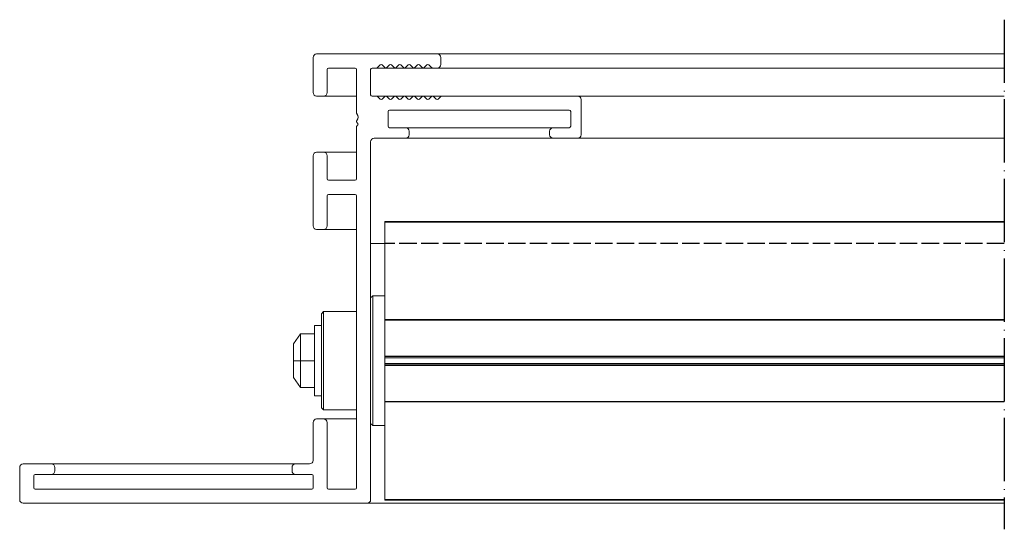
# Model space of a CAD drawing. Units: millimetres. Extents: x 1085 to 1845, y -412 to 639.
# Drawn here: x 1296 to 1436, y 90 to 162 of the extents above; entities that cross this region are included whole.
import ezdxf

# ---------------------------------------------------------------- set-up
doc = ezdxf.new("R2010")
doc.units = ezdxf.units.MM
doc.header["$LTSCALE"] = 1.5
doc.linetypes.add('ACAD_ISO04W100', pattern=[30, 24, -3, 0, -3])
doc.linetypes.add('DASHED', pattern=[0.2067, 0.1654, -0.0413])
for name, color, linetype, lineweight in [('Drehachsen', 157, 'Continuous', 18), ('Lamelle', 1, 'Continuous', 18), ('Rahmen 602bew', 5, 'Continuous', 18), ('Sichtbar schmal (ISO)', 7, 'Continuous', 13), ('Verdeckt schmal (ISO)', 7, 'DASHED', 25), ('Winkel', 6, 'Continuous', 18)]:
    doc.layers.add(name, color=color, linetype=linetype, lineweight=lineweight)

msp = doc.modelspace()

# ---------------------------------------------------------------- linework, layer by layer
at = {"layer": 'Drehachsen'}
for p, q in [((1346, 122.69), (1346.3, 122.99)), ((1346.3, 122.99), (1346.3, 113.74)), ((1348, 122.99), (1346.3, 122.99)), ((1339, 120.44), (1339.3, 120.74)), ((1339.3, 120.74), (1339.3, 113.74)), ((1344, 120.74), (1339.3, 120.74)), ((1339, 113.74), (1339, 120.44)), ((1338, 108.74), (1338, 118.74)), ((1338, 118.74), (1339, 118.74)), ((1335, 116.15), (1336, 117.56)), ((1336, 113.74), (1336, 117.56)), ((1336, 117.56), (1338, 117.56)), ((1335, 116.15), (1335, 113.74)), ((1335, 113.74), (1336, 113.74)), ((1335, 113.74), (1335, 111.34)), ((1336, 109.92), (1336, 113.74)), ((1336, 113.74), (1338, 113.74)), ((1339, 107.04), (1339, 113.74)), ((1339.3, 113.74), (1339.3, 106.74)), ((1346.3, 113.74), (1346.3, 104.49)), ((1335, 111.34), (1336, 109.92)), ((1338, 109.92), (1336, 109.92)), ((1338, 108.74), (1339, 108.74)), ((1339, 107.04), (1339.3, 106.74)), ((1344, 106.74), (1339.3, 106.74)), ((1346, 104.79), (1346.3, 104.49)), ((1348, 104.49), (1346.3, 104.49))]:
    msp.add_line(p, q, dxfattribs=at)
at = {"layer": 'Lamelle'}
for p, q in [((1348, 93.89), (1348, 133.59)), ((1436.27, 133.59), (1348, 133.59)), ((1436.27, 133.49), (1348, 133.49)), ((1436.27, 119.6), (1348, 119.6)), ((1436.27, 119.54), (1348, 119.54)), ((1436.27, 114.4), (1348, 114.4)), ((1436.27, 114.34), (1348, 114.34)), ((1436.27, 114.14), (1348, 114.14)), ((1436.27, 113.34), (1348, 113.34)), ((1348, 113.14), (1436.27, 113.14)), ((1436.27, 113.08), (1348, 113.08)), ((1436.27, 107.94), (1348, 107.94)), ((1436.27, 107.88), (1348, 107.88)), ((1436.27, 93.99), (1348, 93.99)), ((1436.27, 93.89), (1348, 93.89))]:
    msp.add_line(p, q, dxfattribs=at)
at = {"layer": 'Rahmen 602bew'}
for p, q in [((1355.5, 157.44), (1338.3, 157.44)), ((1337.8, 156.94), (1337.8, 151.94)), ((1346.98, 155.5), (1347.36, 155.88)), ((1347.64, 155.88), (1348.02, 155.5)), ((1348.31, 155.5), (1348.69, 155.88)), ((1348.97, 155.88), (1349.36, 155.5)), ((1349.64, 155.5), (1350.02, 155.88)), ((1350.3, 155.88), (1350.69, 155.5)), ((1350.97, 155.5), (1351.35, 155.88)), ((1351.64, 155.88), (1352.02, 155.5)), ((1352.3, 155.5), (1352.68, 155.88)), ((1352.97, 155.88), (1353.35, 155.5)), ((1353.63, 155.5), (1354.02, 155.88)), ((1354.3, 155.88), (1354.68, 155.5)), ((1356, 155.94), (1356, 156.94)), ((1339.8, 151.94), (1339.8, 155.24)), ((1340, 155.44), (1343.8, 155.44)), ((1344, 155.24), (1344, 149.02)), ((1346, 151.64), (1346, 155.24)), ((1346.2, 155.44), (1346.83, 155.44)), ((1354.82, 155.44), (1355.5, 155.44)), ((1338.3, 151.44), (1339.3, 151.44)), ((1346.83, 151.44), (1346.2, 151.44)), ((1347.36, 151), (1346.98, 151.38)), ((1348.02, 151.38), (1347.64, 151)), ((1348.69, 151), (1348.31, 151.38)), ((1349.36, 151.38), (1348.97, 151)), ((1350.02, 151), (1349.64, 151.38)), ((1350.69, 151.38), (1350.3, 151)), ((1351.35, 151), (1350.97, 151.38)), ((1352.02, 151.38), (1351.64, 151)), ((1352.68, 151), (1352.3, 151.38)), ((1353.35, 151.38), (1352.97, 151)), ((1354.02, 151), (1353.63, 151.38)), ((1354.68, 151.38), (1354.3, 151)), ((1355.35, 151), (1354.96, 151.38)), ((1356.01, 151.38), (1355.63, 151)), ((1375.5, 151.44), (1356.15, 151.44)), ((1376, 145.94), (1376, 150.94)), ((1348.5, 147.14), (1348.5, 149.24)), ((1348.7, 149.44), (1374.3, 149.44)), ((1374.5, 149.24), (1374.5, 147.14)), ((1344, 147.86), (1344, 147.79)), ((1344.08, 147.63), (1344.12, 147.6)), ((1344, 147.09), (1344, 139.64)), ((1344.12, 147.28), (1344.08, 147.25)), ((1351, 146.94), (1348.7, 146.94)), ((1351.5, 145.94), (1351.5, 146.44)), ((1371.5, 146.44), (1371.5, 145.94)), ((1374.3, 146.94), (1372, 146.94)), ((1346, 93.94), (1346, 144.94)), ((1346.5, 145.44), (1351, 145.44)), ((1372, 145.44), (1375.5, 145.44)), ((1339.3, 143.44), (1338.3, 143.44)), ((1337.8, 142.94), (1337.8, 132.94)), ((1339.8, 139.64), (1339.8, 142.94)), ((1343.8, 139.44), (1340, 139.44)), ((1339.8, 132.94), (1339.8, 137.24)), ((1340, 137.44), (1343.8, 137.44)), ((1344, 137.24), (1344, 95.64)), ((1338.3, 132.44), (1339.3, 132.44)), ((1339.3, 105.44), (1338.3, 105.44)), ((1337.8, 104.94), (1337.8, 99.54)), ((1339.8, 95.64), (1339.8, 104.94)), ((1296, 98.54), (1296, 93.94)), ((1300.5, 99.04), (1296.5, 99.04)), ((1301, 98.04), (1301, 98.54)), ((1334.8, 98.54), (1334.8, 98.04)), ((1337.3, 99.04), (1335.3, 99.04)), ((1298, 95.64), (1298, 97.34)), ((1298.2, 97.54), (1300.5, 97.54)), ((1335.3, 97.54), (1337.6, 97.54)), ((1337.8, 97.34), (1337.8, 95.64)), ((1337.6, 95.44), (1298.2, 95.44)), ((1343.8, 95.44), (1340, 95.44)), ((1296.5, 93.44), (1345.5, 93.44))]:
    msp.add_line(p, q, dxfattribs=at)
for centre, radius, start, end in [((1338.3, 156.94), 0.5, 90, 180), ((1355.5, 156.94), 0.5, 0, 90), ((1347.5, 155.74), 0.2, 45, 135), ((1348.83, 155.74), 0.2, 45, 135), ((1350.16, 155.74), 0.2, 45, 135), ((1351.49, 155.74), 0.2, 45, 135), ((1352.83, 155.74), 0.2, 45, 135), ((1354.16, 155.74), 0.2, 45, 135), ((1355.5, 155.94), 0.5, 270, 0), ((1340, 155.24), 0.2, 90, 180), ((1343.8, 155.24), 0.2, 360, 90), ((1346.2, 155.24), 0.2, 90, 180), ((1346.83, 155.64), 0.2, 270, 315), ((1348.17, 155.64), 0.2, 225, 315), ((1349.5, 155.64), 0.2, 225, 315), ((1350.83, 155.64), 0.2, 225, 315), ((1352.16, 155.64), 0.2, 225, 315), ((1353.49, 155.64), 0.2, 225, 315), ((1354.82, 155.64), 0.2, 225, 270), ((1338.3, 151.94), 0.5, 180, 270), ((1339.3, 151.94), 0.5, 270, 0), ((1346.2, 151.64), 0.2, 180, 270), ((1346.83, 151.24), 0.2, 45, 90), ((1347.5, 151.14), 0.2, 225, 315), ((1348.17, 151.24), 0.2, 45, 135), ((1348.83, 151.14), 0.2, 225, 315), ((1349.5, 151.24), 0.2, 45, 135), ((1350.16, 151.14), 0.2, 225, 315), ((1350.83, 151.24), 0.2, 45, 135), ((1351.49, 151.14), 0.2, 225, 315), ((1352.16, 151.24), 0.2, 45, 135), ((1352.83, 151.14), 0.2, 225, 315), ((1353.49, 151.24), 0.2, 45, 135), ((1354.16, 151.14), 0.2, 225, 315), ((1354.82, 151.24), 0.2, 45, 135), ((1355.49, 151.14), 0.2, 225, 315), ((1356.15, 151.24), 0.2, 90, 135), ((1375.5, 150.94), 0.5, 0, 90), ((1344.2, 149.02), 0.2, 180, 217.8636), ((1343.45, 148.44), 0.75, 322.1364, 37.8636), ((1348.7, 149.24), 0.2, 90, 180), ((1374.3, 149.24), 0.2, 0, 90), ((1344.2, 147.86), 0.2, 142.1364, 180), ((1344.2, 147.79), 0.2, 180, 232.5), ((1344, 147.44), 0.2, 307.5, 52.5), ((1344.2, 147.09), 0.2, 127.5, 180), ((1348.7, 147.14), 0.2, 180, 270), ((1351, 146.44), 0.5, 0, 90), ((1351, 145.94), 0.5, 270, 0), ((1372, 146.44), 0.5, 90, 180), ((1372, 145.94), 0.5, 180, 270), ((1374.3, 147.14), 0.2, 270, 0), ((1375.5, 145.94), 0.5, 270, 0), ((1346.5, 144.94), 0.5, 90, 180), ((1338.3, 142.94), 0.5, 90, 180), ((1339.3, 142.94), 0.5, 0, 90), ((1340, 139.64), 0.2, 180, 270), ((1343.8, 139.64), 0.2, 270, 0), ((1340, 137.24), 0.2, 90, 180), ((1343.8, 137.24), 0.2, 360, 90), ((1338.3, 132.94), 0.5, 180, 270), ((1339.3, 132.94), 0.5, 270, 360), ((1338.3, 104.94), 0.5, 90, 180), ((1339.3, 104.94), 0.5, 360, 90), ((1296.5, 98.54), 0.5, 90, 180), ((1300.5, 98.54), 0.5, 360, 90), ((1335.3, 98.54), 0.5, 90, 180), ((1337.3, 99.54), 0.5, 270, 0), ((1298.2, 97.34), 0.2, 90, 180), ((1300.5, 98.04), 0.5, 270, 0), ((1335.3, 98.04), 0.5, 180, 270), ((1337.6, 97.34), 0.2, 360, 90), ((1298.2, 95.64), 0.2, 180, 270), ((1337.6, 95.64), 0.2, 270, 0), ((1340, 95.64), 0.2, 180, 270), ((1343.8, 95.64), 0.2, 270, 0), ((1296.5, 93.94), 0.5, 180, 270), ((1345.5, 93.94), 0.5, 270, 0)]:
    msp.add_arc(centre, radius, start, end, dxfattribs=at)
at = {"layer": 'Sichtbar schmal (ISO)'}
for p, q in [((1436.27, 157.44), (1355.5, 157.44)), ((1354.82, 155.44), (1346.83, 155.44)), ((1436.27, 155.44), (1355.5, 155.44)), ((1344, 151.44), (1339.3, 151.44)), ((1356.15, 151.44), (1346.83, 151.44)), ((1436.27, 151.44), (1375.5, 151.44)), ((1372, 146.94), (1351, 146.94)), ((1372, 145.44), (1351, 145.44)), ((1436.27, 145.44), (1375.5, 145.44)), ((1344, 143.44), (1339.3, 143.44)), ((1344, 132.44), (1339.3, 132.44)), ((1344, 105.44), (1339.3, 105.44)), ((1335.3, 99.04), (1300.5, 99.04)), ((1335.3, 97.54), (1300.5, 97.54)), ((1436.27, 93.44), (1345.5, 93.44))]:
    msp.add_line(p, q, dxfattribs=at)
at = {"layer": 'Verdeckt schmal (ISO)', "linetype": 'ACAD_ISO04W100', "ltscale": 0.25}
msp.add_line((1436.27, 162.33), (1436.27, 89.72), dxfattribs=at)
at = {"layer": 'Verdeckt schmal (ISO)', "ltscale": 10, "extrusion": (0, 1, 0)}
msp.add_line((1436.27, 130.44), (1348, 130.44), dxfattribs=at)
at = {"layer": 'Winkel'}
msp.add_line((1348, 130.44), (1346, 130.44), dxfattribs=at)

doc.saveas('drawing.dxf')
